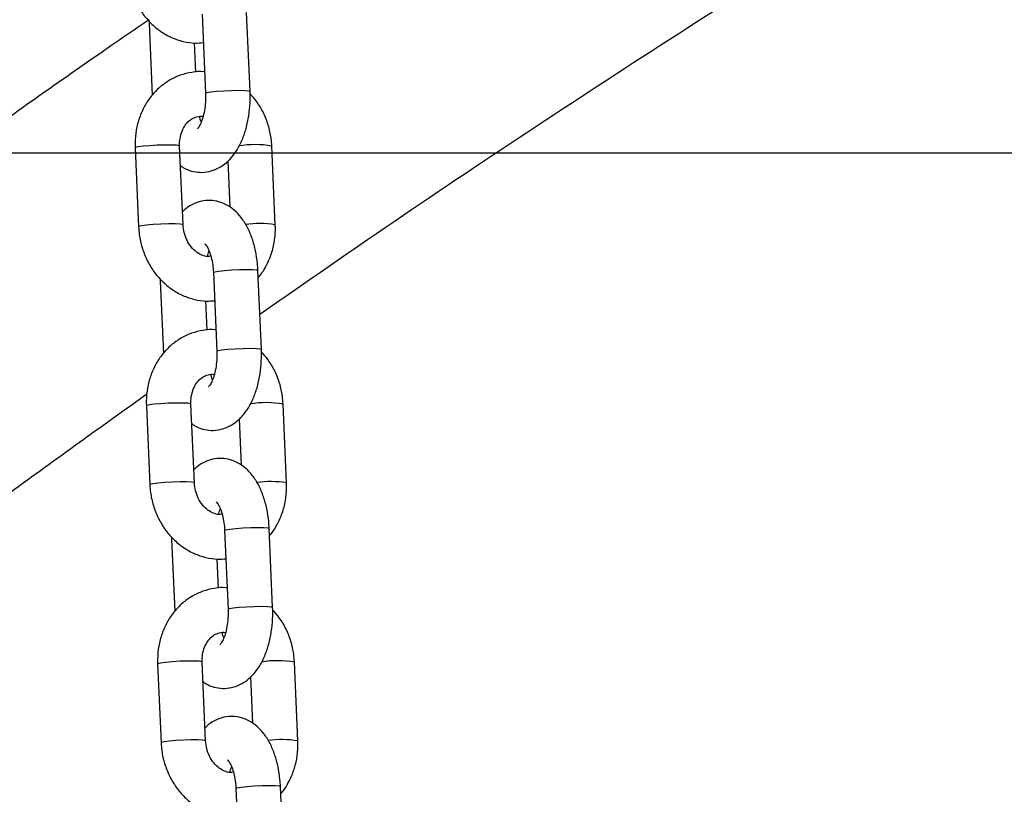
# Model space of a CAD drawing. Units: millimetres. Extents: x 22856.4 to 22877.8, y 4390 to 4409.4.
# Drawn here: x 22871.7 to 22871.8, y 4405.3 to 4405.4 of the extents above; entities that cross this region are included whole.
import ezdxf

# ---------------------------------------------------------------- set-up
doc = ezdxf.new("R2010")
doc.units = ezdxf.units.MM
doc.header["$LTSCALE"] = 50
doc.header["$PDSIZE"] = -1
doc.layers.add('DIASTASEIS', color=253, linetype='Continuous', lineweight=5)
doc.styles.get("Standard").update_dxf_attribs({"font": 'ARIALN.TTF'})
doc.dimstyles.new('STANDARD_ACAD', dxfattribs={"dimtxt": 0.18, "dimasz": 0.15, "dimexe": 0.18, "dimexo": 0.0625, "dimgap": 0.09, "dimtad": 0, "dimtih": 1, "dimtoh": 1, "dimzin": 0, "dimdsep": 46, "dimtxsty": 'Standard', "dimblk": 'OBLIQUE', "dimcen": 0.09, "dimadec": 0, "dimazin": 0, "dimtfac": 1, "dimtofl": 0, "dimtmove": 0, "dimatfit": 3, "dimfxl": 1, "dimtolj": 1, "dimtzin": 0, "dimarcsym": 0})

# ---------------------------------------------------------------- blocks, each defined once
blk = doc.blocks.new('_Oblique')
at = {"color": 0, "linetype": 'ByBlock', "lineweight": -2}
blk.add_line((-0.5, -0.5), (0.5, 0.5), dxfattribs=at)
blk = doc.blocks.new('*D50')
at = {"layer": 'Defpoints', "color": 0}
for p in [(22872.53887183747, 4405.723173480506), (22869.34044167493, 4404.473173480506), (22871.20179990936, 4404.473173480506)]:
    blk.add_point(p, dxfattribs=at)
at = {"layer": 'DIASTASEIS', "color": 0, "lineweight": -2}
for p, q in [((22872.47637183747, 4405.723173480506), (22869.16044167493, 4405.723173480506)), ((22869.34044167493, 4405.723173480506), (22869.34044167493, 4405.280076618296)), ((22869.34044167493, 4404.473173480506), (22869.34044167493, 4404.916270342716)), ((22871.13929990936, 4404.473173480506), (22869.16044167493, 4404.473173480506))]:
    blk.add_line(p, q, dxfattribs=at)
at = {"layer": 'DIASTASEIS', "color": 0, "linetype": 'ByBlock', "lineweight": -2, "xscale": 0.15, "yscale": 0.15, "zscale": 0.15}
for p, rotation in [((22869.34044167493, 4405.723173480506), 90), ((22869.34044167493, 4404.473173480506), 270)]:
    blk.add_blockref('_Oblique', p, dxfattribs=dict(at, rotation=rotation))
at = {"layer": 'DIASTASEIS', "color": 0, "insert": (22869.34044167493, 4405.098173480506), "char_height": 0.18, "attachment_point": 5}
blk.add_mtext('\\A1;1.25', dxfattribs=at)
blk = doc.blocks.new('*D51')
at = {"layer": 'Defpoints', "color": 0}
for p in [(22872.51418839432, 4405.413173480506), (22870.1535242527, 4404.473173480506), (22871.19017490936, 4404.473173480506)]:
    blk.add_point(p, dxfattribs=at)
at = {"layer": 'DIASTASEIS', "color": 0, "lineweight": -2}
for p, q in [((22872.45168839432, 4405.413173480506), (22869.97352425269, 4405.413173480506)), ((22870.1535242527, 4405.413173480506), (22870.1535242527, 4405.125076618296)), ((22870.1535242527, 4404.473173480506), (22870.1535242527, 4404.761270342716)), ((22871.12767490936, 4404.473173480506), (22869.97352425269, 4404.473173480506))]:
    blk.add_line(p, q, dxfattribs=at)
at = {"layer": 'DIASTASEIS', "color": 0, "linetype": 'ByBlock', "lineweight": -2, "xscale": 0.15, "yscale": 0.15, "zscale": 0.15}
for p, rotation in [((22870.1535242527, 4405.413173480506), 90), ((22870.1535242527, 4404.473173480506), 270)]:
    blk.add_blockref('_Oblique', p, dxfattribs=dict(at, rotation=rotation))
at = {"layer": 'DIASTASEIS', "color": 0, "insert": (22870.1535242527, 4404.943173480506), "char_height": 0.18, "attachment_point": 5}
blk.add_mtext('\\A1;0.94', dxfattribs=at)
blk = doc.blocks.new('r')
at = {"color": 7, "linetype": 'Continuous', "lineweight": 25}
for p, q in [((13.85721044641386, 12.91781692134103), (13.85673108982868, 12.92877506302003)), ((13.84316593645653, 12.92757722760681), (13.84316517261922, 12.92721420229239)), ((13.85053701338504, 12.92850410728514), (13.85101636997021, 12.91754596560614)), ((13.84316517261922, 12.92721420229239), (13.84360087186823, 12.91725407188247)), ((13.84966625383024, 12.92046699693029), (13.84948897582919, 12.92451959057795)), ((13.84122690669889, 12.90992765022307), (13.84170626328395, 12.89896950854407)), ((13.8479003397276, 12.89924046427908), (13.84742098314254, 12.91019860595808)), ((13.86071751570361, 12.89924046427908), (13.86023815911855, 12.91019860595808)), ((13.85412313156391, 12.90812058435055), (13.85440427942692, 12.90169351479156)), ((13.84473473982595, 12.89171421847542), (13.84473397598865, 12.89135119316112)), ((13.85210581675457, 12.89264109815375), (13.85258517333963, 12.88168295647475)), ((13.85877924978328, 12.88195391220976), (13.85829989319822, 12.89291205388875)), ((13.84473397598865, 12.89135119316112), (13.84516967523777, 12.8813910627512)), ((13.85123505719966, 12.88460398779901), (13.85105777919873, 12.88865658144667)), ((13.84279571006832, 12.8740646410918), (13.84327506665349, 12.8631064994128)), ((13.84946914309702, 12.86337745514769), (13.84898978651196, 12.87433559682669)), ((13.86228631907304, 12.86337745514769), (13.86180696248798, 12.87433559682669)), ((13.85569193493333, 12.87225757521927), (13.85597308279645, 12.86583050566029)), ((13.853674620124, 12.85677808902247), (13.85415397670906, 12.84581994734348)), ((13.86034805315271, 12.84609090307837), (13.85986869656764, 12.85704904475736)), ((13.84630354319538, 12.85585120934414), (13.84630277935807, 12.85548818402984)), ((13.84630277935807, 12.85548818402984), (13.84673847860719, 12.84552805361992)), ((13.8528038605692, 12.84874097866774), (13.85262658256815, 12.8527935723154)), ((13.85103794646656, 12.82751444601641), (13.85055858988139, 12.83847258769541)), ((13.86385512244257, 12.82751444601641), (13.8633757658574, 12.83847258769541)), ((13.84436451343774, 12.83820163196052), (13.84484387002291, 12.82724349028152)), ((13.85726073830287, 12.83639456608799), (13.85754188616588, 12.82996749652901)), ((13.85524342349342, 12.8209150798912), (13.85572278007859, 12.8099569382122)), ((13.86191685652224, 12.81022789394709), (13.86143749993707, 12.82118603562609))]:
    blk.add_line(p, q, dxfattribs=at)
at = {"color": 8, "linetype": 'Continuous', "lineweight": 25, "flags": 128}
for points in [[(13.85101638339003, 12.91754570345964), (13.85101635730095, 12.91754635207227), (13.85120138528234, 12.9176345267222), (13.85173764620353, 12.91772836022486), (13.85256045908304, 12.91781653487479), (13.85357058054419, 12.91788841550809), (13.85464617503087, 12.91793533225931), (13.85565750997407, 12.91795162627605), (13.85648260345383, 12.91793533225931), (13.85702193701931, 12.91788841550809), (13.8572104457738, 12.91781693583565)], [(13.84742098314254, 12.91019860595808), (13.84737305765358, 12.91023679824835), (13.84700351566582, 12.91029711326124), (13.8463107778999, 12.91032920620924), (13.84537839875426, 12.91032920620924), (13.84431883691408, 12.91029711326124), (13.84325989117494, 12.91023679824835), (13.84232928602134, 12.91015553605147), (13.84163926616893, 12.91006312809057), (13.8412730581957, 12.90997072012968), (13.84122690669889, 12.90992765022307)], [(13.84790035561886, 12.8992398789633), (13.84785241423876, 12.89927865656935), (13.84748287225099, 12.89933897158224), (13.84679013448508, 12.89937106453025), (13.84585775533932, 12.89937106453025), (13.84479819349926, 12.89933897158224), (13.84373924776011, 12.89927865656935), (13.8428086426064, 12.89919739437235), (13.8421186227541, 12.89910498641158), (13.84175241478076, 12.89901257845068), (13.841706258882, 12.89896961677485)], [(13.85210581675457, 12.89264109815375), (13.85210580408531, 12.89264148461999), (13.8522908320667, 12.89272965926992), (13.85282709298789, 12.89282349277258), (13.8536499058674, 12.89291166742251), (13.85466002732855, 12.8929835480557), (13.85573562181523, 12.89303046480703), (13.85674695675843, 12.89304675882378), (13.85757205023819, 12.89303046480703), (13.85811138380367, 12.8929835480557), (13.85829989319822, 12.89291205388875)], [(13.85258518675946, 12.88168269432837), (13.85258516067049, 12.88168334294099), (13.85277018865187, 12.88177151759092), (13.85330644957295, 12.88186535109358), (13.85412926245246, 12.88195352574352), (13.85513938391361, 12.8820254063767), (13.8562149784004, 12.88207232312803), (13.85722631334349, 12.88208861714478), (13.85805140682325, 12.88207232312803), (13.85859074038885, 12.8820254063767), (13.85877924914323, 12.88195392670426)], [(13.84898978651196, 12.87433559682669), (13.84894186102301, 12.87437378911708), (13.84857231903524, 12.87443410412996), (13.84787958126944, 12.87446619707797), (13.84694720212369, 12.87446619707797), (13.84588764028351, 12.87443410412996), (13.84482869454436, 12.87437378911708), (13.84389808939076, 12.87429252692008), (13.84320806953846, 12.8742001189593), (13.84284186156512, 12.87410771099841), (13.84279571006832, 12.8740646410918)], [(13.8494691589884, 12.86337686983203), (13.84942121760818, 12.86341564743808), (13.84905167562042, 12.86347596245085), (13.8483589378545, 12.86350805539886), (13.84742655870875, 12.86350805539886), (13.84636699686868, 12.86347596245085), (13.84530805112954, 12.86341564743808), (13.84437744597582, 12.86333438524108), (13.84368742612352, 12.8632419772803), (13.84332121815029, 12.86314956931941), (13.84327506225142, 12.86310660764358)], [(13.853674620124, 12.85677808902247), (13.85367460745485, 12.85677847548871), (13.85385963543624, 12.85686665013865), (13.85439589635732, 12.85696048364119), (13.85521870923682, 12.85704865829124), (13.85622883069797, 12.85712053892442), (13.85730442518465, 12.85716745567575), (13.85831576012785, 12.8571837496925), (13.85914085360761, 12.85716745567575), (13.85968018717321, 12.85712053892442), (13.85986869656764, 12.85704904475736)], [(13.85415399012899, 12.84581968519709), (13.85415396403991, 12.84582033380972), (13.8543389920213, 12.84590850845965), (13.85487525294249, 12.84600234196219), (13.855698065822, 12.84609051661224), (13.85670818728303, 12.84616239724543), (13.85778378176983, 12.84620931399676), (13.85879511671303, 12.8462256080135), (13.85962021019267, 12.84620931399676), (13.86015954375827, 12.84616239724543), (13.86034805251276, 12.84609091757298)], [(13.85055858988139, 12.83847258769541), (13.85051066439254, 12.8385107799858), (13.85014112240478, 12.83857109499857), (13.84944838463886, 12.83860318794658), (13.84851600549311, 12.83860318794658), (13.84745644365304, 12.83857109499857), (13.8463974979139, 12.8385107799858), (13.84546689276019, 12.8384295177888), (13.84477687290789, 12.83833710982802), (13.84441066493466, 12.83824470186713), (13.84436451343774, 12.83820163196052)], [(13.85103796235782, 12.82751386070064), (13.8509900209776, 12.8275526383068), (13.85062047898984, 12.82761295331958), (13.84992774122392, 12.82764504626758), (13.84899536207828, 12.82764504626758), (13.8479358002381, 12.82761295331958), (13.84687685449896, 12.8275526383068), (13.84594624934536, 12.8274713761098), (13.84525622949295, 12.82737896814891), (13.84489002151972, 12.82728656018813), (13.84484386562085, 12.8272435985123)], [(13.85524342349342, 12.8209150798912), (13.85524341082427, 12.82091546635744), (13.85542843880566, 12.82100364100737), (13.85596469972685, 12.82109747450992), (13.85678751260625, 12.82118564915996), (13.8577976340674, 12.82125752979315), (13.85887322855419, 12.82130444654448), (13.85988456349727, 12.82132074056122), (13.86070965697704, 12.82130444654448), (13.86124899054263, 12.82125752979315), (13.86143749993707, 12.82118603562609)]]:
    blk.add_lwpolyline(points, dxfattribs=at)
at = {"color": 8, "linetype": 'Continuous', "lineweight": 25}
for centre, radius, start, end in [((13.85792848917274, 12.89624455238507), 0.01414390010985457, 80.60162482903473, 99.27949679455159), ((13.85851722037566, 12.8859331967266), 0.01348792595317658, 80.61133384664656, 98.31235487315418), ((13.85949729254216, 12.8603815432538), 0.01414390010977517, 80.6016248289665, 99.27949679410813), ((13.86008602374508, 12.8500701875951), 0.01348792595327057, 80.61133384672792, 98.31235487308143), ((13.86106609591158, 12.82451853412252), 0.01414390010981868, 80.60162482903964, 99.27949679410868), ((13.86165482711462, 12.81420717846428), 0.0134879259528111, 80.6113338464054, 98.31235487391464)]:
    blk.add_arc(centre, radius, start, end, dxfattribs=at)
at = {"color": 7, "linetype": 'Continuous', "lineweight": 25}
for points, knots in [([(13.8585663269067, 12.88682135144248), (13.86355249674679, 12.89029366582284), (13.87503336928782, 12.89828882044097), (13.89320257426797, 12.910496059331), (13.91303672356466, 12.92349342011338), (13.93303297364182, 12.93621439338418), (13.95318119682051, 12.94866757382104), (13.97347988434123, 12.96084785179065), (13.99392489283795, 12.97275450100372), (14.01451384662104, 12.98438324008865), (14.03523978554799, 12.99573990065452), (14.0561121749374, 13.00679369491141), (14.07185944416071, 13.01494766883687), (14.08068873122917, 13.01932546419895), (14.08247237628629, 13.02020984285813)], [0, 0, 0, 0, 0.06965824615558423, 0.1603911361183915, 0.2511249346602845, 0.3418596456806045, 0.432595272401538, 0.5233318173500399, 0.6140692823395459, 0.7048076684526026, 0.7955469760237912, 0.8862872046238113, 0.9770283530439351, 1, 1, 1, 1]), ([(13.84013745991453, 12.93483251767546), (13.84016347664712, 12.9344705274896), (13.84023341452118, 12.93349742973706), (13.84058677304105, 12.93193605874106), (13.84125876813513, 12.93021820061418), (13.84219745291497, 12.92864061702702), (13.8433713490052, 12.92725509643688), (13.84474645077634, 12.92610999643367), (13.84627808648574, 12.92524062786177), (13.84791260534595, 12.92469242439998), (13.84941235350695, 12.92445043840408), (13.85034079373858, 12.92453181992986), (13.85070936520285, 12.92456412670314)], [0, 0, 0, 0, 0.06429180249174064, 0.1728284660028897, 0.2817203002121073, 0.3908078938723377, 0.4999043015992408, 0.6087265143576136, 0.7169176097412165, 0.8241365299826884, 0.9301858596514004, 1, 1, 1, 1]), ([(13.8431662643429, 12.92773306063842), (13.84099294713334, 12.92624653671422), (13.83221080889993, 12.92023965537524), (13.8169978461402, 12.90943064333263), (13.80174367842002, 12.89845428870231), (13.79310276440228, 12.89199994831452), (13.79088836826006, 12.89034590264001)], [0, 0, 0, 0, 0.123006891228971, 0.4970574556292746, 0.8711115481859506, 1, 1, 1, 1]), ([(13.85088664320378, 12.92051153305548), (13.850848602843, 12.92051703706287), (13.85025898386604, 12.9206023482208), (13.84910437210144, 12.92046842844846), (13.84749480361663, 12.92008908983579), (13.84599071328293, 12.91937790782632), (13.84463611699047, 12.91840380487489), (13.84346476908919, 12.91718383462674), (13.84250789997574, 12.91575388654318), (13.84179164807753, 12.91415104350122), (13.84134245248228, 12.91242031958305), (13.84119975938458, 12.91098961394428), (13.8412210756604, 12.91015575202588), (13.84122690669889, 12.90992765022307)], [0, 0, 0, 0, 0.007286068746939503, 0.1129327984001683, 0.2177345998822118, 0.3220935913924635, 0.4264431375129287, 0.5312681583430469, 0.6369034681738807, 0.7434865296158504, 0.8509782697538512, 0.9592353067568232, 1, 1, 1, 1]), ([(13.84754014297548, 12.90747459971059), (13.84767848176531, 12.90737200810046), (13.84813834879716, 12.90703097216025), (13.8490612792875, 12.90668772974815), (13.85027110356654, 12.90648539365205), (13.85150432788654, 12.90660261860709), (13.85267135127182, 12.90701441145191), (13.85371409082697, 12.90767306129377), (13.85464149109393, 12.90856158577256), (13.85546009473407, 12.90969051491701), (13.85615476197901, 12.91106492225916), (13.85669604251356, 12.9126506474544), (13.85705647989536, 12.91437729391376), (13.8572393258664, 12.9161203066706), (13.85721974390398, 12.91727071091285), (13.85721044641386, 12.91781692134103)], [0, 0, 0, 0, 0.031218212649707, 0.1037758593266819, 0.1747273549864066, 0.2499854859836952, 0.3228200130243161, 0.3958689563084308, 0.4723200038511713, 0.554701910854856, 0.6434587156513508, 0.7356945912161179, 0.8273848478396907, 0.918042551720649, 1, 1, 1, 1]), ([(13.85101636997021, 12.91754596560614), (13.85102213257673, 12.91733558707884), (13.85103914943122, 12.91671434376341), (13.85096908158832, 12.91568324679193), (13.85077148300078, 12.91455608306618), (13.85048079437055, 12.91361828659186), (13.85016833180961, 12.91295768013154), (13.84990500489332, 12.91261702240732), (13.84989234436543, 12.91261002591435), (13.84988690721772, 12.91260702122409)], [0, 0, 0, 0, 0.0859879207673913, 0.2539205007584297, 0.4204282791640194, 0.5825428306475168, 0.7382476910678828, 0.8875887357543151, 1, 1, 1, 1]), ([(13.86023815911855, 12.91019860595808), (13.86021210214525, 12.91056055399091), (13.86014205609681, 12.91153353842848), (13.85978994327544, 12.91309621432007), (13.859112788597, 12.91480866767271), (13.85825642422228, 12.91629678578673), (13.85753088181806, 12.91709882948956), (13.85720968257655, 12.91745389602673)], [0, 0, 0, 0, 0.1346526364276196, 0.3619716308314931, 0.590034494111672, 0.8185073556367974, 1, 1, 1, 1]), ([(13.84742098314254, 12.91019860595808), (13.84741842734272, 12.91036692134586), (13.84741023732576, 12.91090628514261), (13.84755750394933, 12.91178735642976), (13.84793225615815, 12.91273024371006), (13.84846914262536, 12.91347884808411), (13.84911232338285, 12.91401225986195), (13.84984087817006, 12.91429174563078), (13.85036281761367, 12.91439637820784), (13.85066631618858, 12.91431936030964), (13.85067451030076, 12.91431728091507)], [0, 0, 0, 0, 0.06573514484598256, 0.2106471533934957, 0.3560106402035627, 0.5031615998271206, 0.6551760746038385, 0.8172194630220603, 0.9950651359043531, 1, 1, 1, 1]), ([(13.85042999564971, 12.9135604704608), (13.85039708249153, 12.91363116713027), (13.8503068680312, 12.91382494561393), (13.8502351334366, 12.91410906374862), (13.85018956994642, 12.91428952638219)], [0, 0, 0, 0, 0.3648324006085808, 1, 1, 1, 1]), ([(13.85829989319822, 12.89291205388875), (13.85828054815474, 12.89323336858095), (13.85822503611948, 12.89415540489782), (13.8579909034905, 12.89565130563611), (13.85753608273532, 12.89733740943533), (13.85687634186738, 12.89890990092434), (13.85604220274192, 12.9002385978321), (13.85506895226612, 12.90127954817379), (13.85402308375043, 12.90201833970847), (13.85288843699934, 12.90248820908554), (13.85167213742997, 12.90268012929576), (13.8504391346107, 12.90256765791677), (13.8492778710914, 12.90214785868674), (13.8483988177571, 12.90162763546406), (13.84796741087015, 12.90119430254234), (13.8478212908386, 12.9010475301516)], [0, 0, 0, 0, 0.04928799051046577, 0.1414355406815578, 0.2350188737621393, 0.3311034082159631, 0.4305819649918594, 0.5141510095224809, 0.5916375900557111, 0.6653316068958673, 0.7373943177946946, 0.8138311129096912, 0.8878063465080486, 0.9619993544552519, 1, 1, 1, 1]), ([(13.84170626328395, 12.89896950854407), (13.84173228001654, 12.89860751835832), (13.8418022178906, 12.89763442060567), (13.84215557641048, 12.89607304960979), (13.84282757150456, 12.89435519148279), (13.84376625628451, 12.89277760789574), (13.84494015237473, 12.89139208730561), (13.84631525414576, 12.89024698730239), (13.84784688985516, 12.8893776187305), (13.84948140871538, 12.88882941526871), (13.85098115687637, 12.88858742927281), (13.85190959710812, 12.88866881079858), (13.85227816857227, 12.88870111757186)], [0, 0, 0, 0, 0.06429180249174246, 0.1728284660028946, 0.2817203002121152, 0.3908078938723488, 0.499904301599255, 0.6087265143576308, 0.7169176097412369, 0.8241365299827117, 0.9301858596514267, 1, 1, 1, 1]), ([(13.85175485245608, 12.89487858811995), (13.85160325019964, 12.89485874771086), (13.85121077173287, 12.89480738347962), (13.85053492265521, 12.89499667317549), (13.84974749136833, 12.89542807213198), (13.84901335090976, 12.896129560839), (13.84841743604599, 12.89706481472334), (13.84801442241152, 12.89812991548277), (13.8479378838168, 12.89887498775218), (13.8479003397276, 12.89924046427908)], [0, 0, 0, 0, 0.09913844702144507, 0.2566565075949742, 0.4035710784716585, 0.5596764764646194, 0.7100106980753988, 0.8577530163615465, 1, 1, 1, 1]), ([(13.85834355053427, 12.89191404261968), (13.85837588519925, 12.8919472631317), (13.85880198150161, 12.8923850328554), (13.8594223236548, 12.8934287690386), (13.86015663579846, 12.89501311643406), (13.86060089599491, 12.89674889473489), (13.86074474912991, 12.89817841236985), (13.86072336523827, 12.89901234353423), (13.86071751570361, 12.89924046427908)], [0, 0, 0, 0, 0.01817004055896323, 0.2394392242357536, 0.4626936174571579, 0.6878513760742412, 0.9146121650876549, 1, 1, 1, 1]), ([(13.85096728624976, 12.89657400758941), (13.85096309812636, 12.89657645992944), (13.85092463370037, 12.89659898263043), (13.85107510664474, 12.89647725150897), (13.85132453909566, 12.89607728102832), (13.85162491385015, 12.8954014092283), (13.85188475618972, 12.89449187677875), (13.85204917855989, 12.89353475471356), (13.85208984542882, 12.89289309912354), (13.85210581675457, 12.89264109815375)], [0, 0, 0, 0, 0.02016220314575322, 0.1851730470272301, 0.3469446817439631, 0.515058418986533, 0.6928788049904105, 0.8793825843709491, 1, 1, 1, 1]), ([(13.85126991210174, 12.89485083358707), (13.8513340606855, 12.89509860775664), (13.8514097848383, 12.8953910926098), (13.8515005516833, 12.89557893024929), (13.8515144267528, 12.89560764404135)], [0, 0, 0, 0, 0.8471350463402274, 1, 1, 1, 1]), ([(13.85245544657332, 12.8846485239242), (13.85241740621242, 12.88465402793159), (13.85182778723558, 12.88473933908941), (13.85067317547097, 12.88460541931719), (13.84906360698616, 12.8842260807044), (13.84755951665235, 12.88351489869504), (13.8462049203599, 12.8825407957435), (13.84503357245862, 12.88132082549547), (13.84407670334517, 12.8798908774119), (13.84336045144696, 12.87828803436983), (13.8429112558517, 12.87655731045178), (13.84276856275412, 12.87512660481289), (13.84278987902982, 12.87429274289449), (13.84279571006832, 12.8740646410918)], [0, 0, 0, 0, 0.007286068746939503, 0.1129327984001683, 0.2177345998822118, 0.3220935913924635, 0.4264431375129287, 0.5312681583430469, 0.6369034681738807, 0.7434865296158504, 0.8509782697538512, 0.9592353067568232, 1, 1, 1, 1]), ([(13.84910894634501, 12.87161159057931), (13.84924728513474, 12.87150899896918), (13.8497071521667, 12.87116796302897), (13.85063008265692, 12.87082472061676), (13.85183990693596, 12.87062238452078), (13.85307313125597, 12.8707396094757), (13.85424015464136, 12.87115140232064), (13.85528289419639, 12.87181005216249), (13.85621029446335, 12.87269857664129), (13.85702889810349, 12.87382750578573), (13.85772356534844, 12.87520191312788), (13.85826484588299, 12.87678763832313), (13.8586252832649, 12.87851428478249), (13.85880812923583, 12.88025729753932), (13.85878854727341, 12.88140770178146), (13.85877924978328, 12.88195391220976)], [0, 0, 0, 0, 0.031218212649707, 0.1037758593266819, 0.1747273549864066, 0.2499854859836952, 0.3228200130243161, 0.3958689563084308, 0.4723200038511713, 0.554701910854856, 0.6434587156513508, 0.7356945912161179, 0.8273848478396907, 0.918042551720649, 1, 1, 1, 1]), ([(13.85258517333963, 12.88168295647475), (13.85259093594615, 12.88147257794757), (13.85260795280064, 12.88085133463213), (13.85253788495785, 12.87982023766054), (13.85234028637032, 12.87869307393479), (13.85204959773998, 12.87775527746047), (13.85173713517904, 12.87709467100027), (13.85147380826274, 12.87675401327593), (13.85146114773485, 12.87674701678307), (13.85145571058726, 12.87674401209282)], [0, 0, 0, 0, 0.0859879207673913, 0.2539205007584297, 0.4204282791640194, 0.5825428306475168, 0.7382476910678828, 0.8875887357543151, 1, 1, 1, 1]), ([(13.86180696248798, 12.87433559682669), (13.86178090551479, 12.87469754485952), (13.86171085946623, 12.8756705292972), (13.86135874664487, 12.87723320518879), (13.86068159196643, 12.87894565854143), (13.8598252275917, 12.88043377665545), (13.85909968518749, 12.88123582035829), (13.85877848594598, 12.88159088689534)], [0, 0, 0, 0, 0.1346526364276196, 0.3619716308314931, 0.590034494111672, 0.8185073556367974, 1, 1, 1, 1]), ([(13.84898978651196, 12.87433559682669), (13.84898723071214, 12.87450391221447), (13.8489790406953, 12.87504327601133), (13.84912630731876, 12.87592434729848), (13.84950105952768, 12.87686723457879), (13.85003794599479, 12.87761583895284), (13.85068112675239, 12.87814925073068), (13.85140968153948, 12.8784287364995), (13.85193162098321, 12.87853336907657), (13.85223511955812, 12.87845635117836), (13.8522433136703, 12.8784542717838)], [0, 0, 0, 0, 0.06573514484598256, 0.2106471533934957, 0.3560106402035627, 0.5031615998271206, 0.6551760746038385, 0.8172194630220603, 0.9950651359043531, 1, 1, 1, 1]), ([(13.85199879901913, 12.87769746132952), (13.85196588586095, 12.87776815799888), (13.85187567140062, 12.87796193648265), (13.85180393680614, 12.87824605461734), (13.85175837331585, 12.87842651725081)], [0, 0, 0, 0, 0.3648324006085808, 1, 1, 1, 1]), ([(13.58683604999734, 12.65477144382934), (13.59113843352245, 12.65922117203118), (13.60099002306524, 12.66941015113199), (13.61663926668209, 12.68507262859706), (13.63373696371568, 12.70180160682154), (13.65104503607833, 12.71829284376773), (13.66855208922343, 12.73455253634635), (13.68625745620156, 12.75057554984042), (13.7041575588664, 12.76635982734107), (13.7222495367042, 12.78190257001885), (13.74053037345183, 12.79720110912834), (13.75899676474475, 12.81225324043786), (13.77764652397352, 12.82705501708793), (13.79647309419815, 12.84160924642882), (13.81548609800652, 12.85589371193172), (13.83095484266298, 12.86727286143108), (13.84014556541419, 12.87379585702027), (13.8428798522452, 12.8757364814326)], [0, 0, 0, 0, 0.05460132695023482, 0.1250260137094296, 0.1954513078084258, 0.2658772182956059, 0.3363037539270018, 0.4067309231518231, 0.4771587340967575, 0.5475871945502796, 0.6180163119470271, 0.6884460933520776, 0.7588765454450368, 0.829307674503817, 0.8997394863891915, 0.9701719865284358, 1, 1, 1, 1]), ([(13.85986869656764, 12.85704904475736), (13.85984935152428, 12.85737035944968), (13.8597938394889, 12.85829239576654), (13.85955970685993, 12.85978829650483), (13.85910488610475, 12.86147440030405), (13.8584451452368, 12.86304689179295), (13.85761100611134, 12.86437558870083), (13.85663775563555, 12.8654165390424), (13.85559188711986, 12.86615533057719), (13.85445724036887, 12.86662519995426), (13.8532409407994, 12.86681712016449), (13.85200793798012, 12.86670464878538), (13.85084667446083, 12.86628484955546), (13.84996762112652, 12.86576462633278), (13.84953621423969, 12.86533129341106), (13.84939009420802, 12.86518452102021)], [0, 0, 0, 0, 0.04928799051046575, 0.1414355406815578, 0.2350188737621391, 0.3311034082159629, 0.4305819649918591, 0.5141510095224806, 0.5916375900557108, 0.6653316068958669, 0.7373943177946942, 0.8138311129096908, 0.8878063465080481, 0.9619993544552514, 0.9999999999999999, 0.9999999999999999, 0.9999999999999999, 0.9999999999999999]), ([(13.84327506665349, 12.8631064994128), (13.84330108338597, 12.86274450922705), (13.84337102126003, 12.8617714114744), (13.8437243797799, 12.86021004047851), (13.84439637487398, 12.85849218235152), (13.84533505965393, 12.85691459876435), (13.84650895574416, 12.85552907817433), (13.84788405751519, 12.854383978171), (13.8494156932247, 12.85351460959911), (13.85105021208491, 12.85296640613732), (13.8525499602458, 12.85272442014142), (13.85347840047754, 12.85280580166719), (13.85384697194169, 12.85283810844058)], [0, 0, 0, 0, 0.06429180249174246, 0.1728284660028946, 0.2817203002121152, 0.3908078938723488, 0.499904301599255, 0.6087265143576308, 0.7169176097412369, 0.8241365299827117, 0.9301858596514267, 1, 1, 1, 1]), ([(13.85332365582551, 12.85901557898868), (13.85317205356907, 12.85899573857958), (13.85277957510229, 12.85894437434834), (13.85210372602464, 12.8591336640441), (13.85131629473776, 12.85956506300071), (13.85058215427918, 12.86026655170761), (13.84998623941553, 12.86120180559206), (13.84958322578095, 12.8622669063515), (13.84950668718633, 12.86301197862079), (13.84946914309702, 12.86337745514769)], [0, 0, 0, 0, 0.09913844702145282, 0.2566565075949806, 0.4035710784716635, 0.5596764764646232, 0.7100106980754013, 0.8577530163615478, 1, 1, 1, 1]), ([(13.8599123539037, 12.85605103348829), (13.85994468856867, 12.85608425400043), (13.86037078487115, 12.85652202372401), (13.86099112702422, 12.85756575990732), (13.86172543916788, 12.85915010730278), (13.86216969936433, 12.86088588560361), (13.86231355249933, 12.86231540323857), (13.86229216860781, 12.86314933440295), (13.86228631907304, 12.86337745514769)], [0, 0, 0, 0, 0.01817004055896323, 0.2394392242357536, 0.4626936174571579, 0.6878513760742412, 0.9146121650876549, 1, 1, 1, 1]), ([(13.85253608961918, 12.86071099845813), (13.85253190149578, 12.86071345079816), (13.85249343706991, 12.86073597349904), (13.85264391001428, 12.8606142423777), (13.85289334246508, 12.86021427189704), (13.85319371721968, 12.85953840009703), (13.85345355955926, 12.85862886764747), (13.85361798192932, 12.85767174558228), (13.85365864879824, 12.85703008999227), (13.853674620124, 12.85677808902247)], [0, 0, 0, 0, 0.02016220314575322, 0.1851730470272301, 0.3469446817439631, 0.515058418986533, 0.6928788049904105, 0.8793825843709491, 1, 1, 1, 1]), ([(13.85283871547117, 12.8589878244558), (13.85290286405493, 12.85923559862536), (13.85297858820783, 12.85952808347853), (13.85306935505272, 12.85971592111801), (13.85308323012234, 12.85974463491008)], [0, 0, 0, 0, 0.8471350463402825, 1, 1, 1, 1]), ([(13.85402424994274, 12.84878551479281), (13.85398620958196, 12.84879101880032), (13.853396590605, 12.84887632995813), (13.8522419788404, 12.84874241018591), (13.85063241035559, 12.84836307157312), (13.84912832002178, 12.84765188956365), (13.84777372372932, 12.84667778661222), (13.84660237582816, 12.84545781636419), (13.8456455067147, 12.84402786828062), (13.84492925481638, 12.84242502523856), (13.84448005922124, 12.84069430132039), (13.84433736612354, 12.83926359568162), (13.84435868239925, 12.83842973376321), (13.84436451343774, 12.83820163196052)], [0, 0, 0, 0, 0.007286068746939503, 0.1129327984001683, 0.2177345998822118, 0.3220935913924635, 0.4264431375129287, 0.5312681583430469, 0.6369034681738807, 0.7434865296158504, 0.8509782697538512, 0.9592353067568232, 1, 1, 1, 1]), ([(13.85067774971444, 12.83574858144803), (13.85081608850427, 12.83564598983779), (13.85127595553612, 12.83530495389769), (13.85219888602646, 12.83496171148548), (13.8534087103055, 12.83475937538939), (13.8546419346255, 12.83487660034442), (13.85580895801078, 12.83528839318936), (13.85685169756582, 12.83594704303122), (13.85777909783278, 12.83683556751001), (13.85859770147303, 12.83796449665445), (13.85929236871797, 12.83933890399661), (13.85983364925241, 12.84092462919185), (13.86019408663432, 12.8426512756511), (13.86037693260525, 12.84439428840804), (13.86035735064283, 12.84554469265018), (13.86034805315271, 12.84609090307837)], [0, 0, 0, 0, 0.031218212649707, 0.1037758593266819, 0.1747273549864066, 0.2499854859836952, 0.3228200130243161, 0.3958689563084308, 0.4723200038511713, 0.554701910854856, 0.6434587156513508, 0.7356945912161179, 0.8273848478396907, 0.918042551720649, 1, 1, 1, 1]), ([(13.85415397670906, 12.84581994734348), (13.85415973931569, 12.84560956881629), (13.85417675617018, 12.84498832550085), (13.85410668832728, 12.84395722852927), (13.85390908973974, 12.84283006480351), (13.8536184011094, 12.84189226832919), (13.85330593854846, 12.84123166186899), (13.85304261163228, 12.84089100414466), (13.85302995110428, 12.8408840076518), (13.85302451395668, 12.84088100296154)], [0, 0, 0, 0, 0.08598792076739134, 0.25392050075843, 0.4204282791640191, 0.5825428306475166, 0.7382476910678826, 0.887588735754315, 1, 1, 1, 1]), ([(13.8633757658574, 12.83847258769541), (13.86334970888421, 12.83883453572824), (13.86327966283577, 12.83980752016581), (13.86292755001429, 12.8413701960574), (13.86225039533596, 12.84308264941004), (13.86139403096124, 12.84457076752418), (13.86066848855702, 12.8453728112269), (13.86034728931551, 12.84572787776407)], [0, 0, 0, 0, 0.1346526364276196, 0.3619716308314931, 0.590034494111672, 0.8185073556367974, 1, 1, 1, 1]), ([(13.85055858988139, 12.83847258769541), (13.85055603408168, 12.83864090308319), (13.85054784406472, 12.83918026688005), (13.85069511068818, 12.84006133816721), (13.85106986289711, 12.84100422544751), (13.85160674936421, 12.84175282982156), (13.85224993012181, 12.8422862415994), (13.8529784849089, 12.84256572736811), (13.85350042435263, 12.84267035994529), (13.85380392292754, 12.84259334204708), (13.85381211703972, 12.84259126265252)], [0, 0, 0, 0, 0.06573514484598254, 0.2106471533934956, 0.3560106402035619, 0.5031615998271208, 0.6551760746038388, 0.8172194630220603, 0.9950651359043545, 1, 1, 1, 1]), ([(13.85356760238855, 12.84183445219825), (13.85353468923049, 12.8419051488676), (13.85344447477004, 12.84209892735138), (13.85337274017556, 12.84238304548595), (13.85332717668538, 12.84256350811953)], [0, 0, 0, 0, 0.3648324006085808, 1, 1, 1, 1]), ([(13.86143749993707, 12.82118603562609), (13.8614181548937, 12.8215073503184), (13.86136264285832, 12.82242938663527), (13.86112851022946, 12.82392528737356), (13.86067368947417, 12.82561139117277), (13.86001394860622, 12.82718388266168), (13.85917980948076, 12.82851257956955), (13.85820655900508, 12.82955352991113), (13.85716069048928, 12.83029232144591), (13.8560260437383, 12.83076219082298), (13.85480974416893, 12.83095411103321), (13.85357674134966, 12.8308416396541), (13.85241547783036, 12.83042184042418), (13.85153642449606, 12.82990161720139), (13.85110501760911, 12.82946828427979), (13.85095889757744, 12.82932151188894)], [0, 0, 0, 0, 0.04928799051046575, 0.1414355406815578, 0.2350188737621391, 0.3311034082159629, 0.4305819649918591, 0.5141510095224806, 0.5916375900557108, 0.6653316068958669, 0.7373943177946942, 0.8138311129096908, 0.8878063465080481, 0.9619993544552514, 0.9999999999999999, 0.9999999999999999, 0.9999999999999999, 0.9999999999999999]), ([(13.85489245919504, 12.8231525698574), (13.85474085693849, 12.82313272944831), (13.85434837847171, 12.82308136521707), (13.85367252939417, 12.82327065491282), (13.85288509810729, 12.82370205386943), (13.85215095764872, 12.82440354257634), (13.85155504278495, 12.82533879646079), (13.85115202915037, 12.82640389722022), (13.85107549055576, 12.82714896948952), (13.85103794646656, 12.82751444601641)], [0, 0, 0, 0, 0.09913844702145282, 0.2566565075949806, 0.4035710784716635, 0.5596764764646232, 0.7100106980754013, 0.8577530163615478, 1, 1, 1, 1]), ([(13.86148115727312, 12.82018802435701), (13.8615134919381, 12.82022124486915), (13.86193958824057, 12.82065901459274), (13.86255993039364, 12.82170275077604), (13.86329424253742, 12.82328709817151), (13.86373850273375, 12.82502287647234), (13.86388235586887, 12.8264523941073), (13.86386097197723, 12.82728632527156), (13.86385512244257, 12.82751444601641)], [0, 0, 0, 0, 0.01817004055896323, 0.2394392242357536, 0.4626936174571579, 0.6878513760742412, 0.9146121650876551, 1, 1, 1, 1]), ([(13.84484387002291, 12.82724349028152), (13.8448698867555, 12.82688150009577), (13.84493982462945, 12.82590840234312), (13.84529318314944, 12.82434703134723), (13.84596517824352, 12.82262917322024), (13.84690386302336, 12.82105158963308), (13.84807775911358, 12.81966606904306), (13.84945286088472, 12.81852096903973), (13.85098449659412, 12.81765160046783), (13.85261901545434, 12.81710339700604), (13.85411876361533, 12.81686141101014), (13.85504720384696, 12.81694279253592), (13.85541577531112, 12.81697509930919)], [0, 0, 0, 0, 0.06429180249174246, 0.1728284660028946, 0.2817203002121152, 0.3908078938723488, 0.499904301599255, 0.6087265143576308, 0.7169176097412369, 0.8241365299827117, 0.9301858596514267, 1, 1, 1, 1]), ([(13.8541048929886, 12.82484798932675), (13.8541007048652, 12.82485044166677), (13.85406224043933, 12.82487296436776), (13.8542127133837, 12.82475123324642), (13.85446214583462, 12.82435126276576), (13.85476252058911, 12.82367539096575), (13.85502236292868, 12.82276585851608), (13.85518678529874, 12.82180873645101), (13.85522745216778, 12.82116708086099), (13.85524342349342, 12.8209150798912)], [0, 0, 0, 0, 0.02016220314575322, 0.1851730470272301, 0.3469446817439631, 0.515058418986533, 0.6928788049904105, 0.8793825843709491, 1, 1, 1, 1]), ([(13.85440751884059, 12.82312481532441), (13.85447166742435, 12.82337258949409), (13.85454739157726, 12.82366507434714), (13.85463815842226, 12.82385291198662), (13.85465203349176, 12.82388162577869)], [0, 0, 0, 0, 0.8471350463402825, 1, 1, 1, 1])]:
    blk.add_open_spline(points, degree=3, knots=knots, dxfattribs=at)

msp = doc.modelspace()

# ---------------------------------------------------------------- block references
msp.add_blockref('r', (22857.82887947962, 4392.503985738562))

# ---------------------------------------------------------------- dimensions: what is measured, and where the dimension line sits
at = {"layer": 'DIASTASEIS'}
for base, p1, p2, picture, middle in [((22869.34044167493, 4404.473173480506), (22872.53887183747, 4405.723173480506), (22871.20179990936, 4404.473173480506), '*D50', (22869.34044167493, 4405.098173480506)), ((22870.1535242527, 4404.473173480506), (22872.51418839432, 4405.413173480506), (22871.19017490936, 4404.473173480506), '*D51', (22870.1535242527, 4404.943173480506))]:
    dim = msp.add_linear_dim(base=base, p1=p1, p2=p2, angle=90, dimstyle='STANDARD_ACAD', dxfattribs=at)
    dim.commit()
    dim.dimension.update_dxf_attribs({"geometry": picture, "text_midpoint": middle})

doc.saveas('drawing.dxf')
